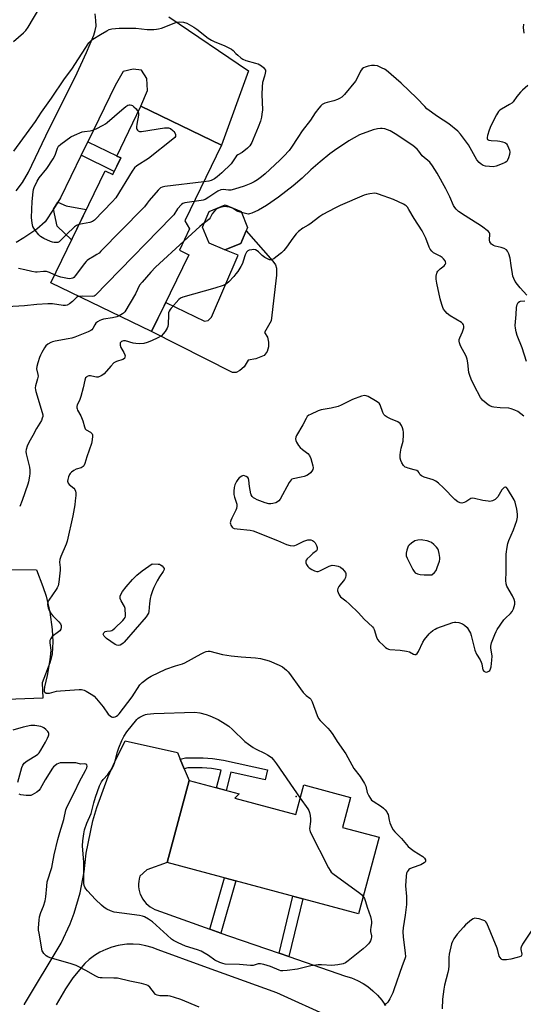
# Model space of a CAD drawing. Units: inches. Extents: x 1249762 to 1255762, y 489455 to 493456.
# Drawn here: x 1251349 to 1251576, y 492471 to 492914 of the extents above; entities that cross this region are included whole.
import ezdxf

# ---------------------------------------------------------------- set-up
doc = ezdxf.new("R2010")
doc.units = ezdxf.units.IN
doc.header["$MEASUREMENT"] = 0
for name, color, linetype in [('BLDG-Footprint', 5, 'Continuous'), ('CULTRL-Pad', 6, 'Continuous'), ('ELEV-Spot Elevation', 7, 'Continuous'), ('TRANS-Driveway', 251, 'Continuous'), ('TRANS-Non Street Sidewalk', 7, 'Continuous'), ('Undefined', 1, 'Continuous')]:
    doc.layers.add(name, color=color, linetype=linetype)

msp = doc.modelspace()

# ---------------------------------------------------------------- linework, layer by layer
at = {"layer": 'BLDG-Footprint'}
for points, elevation in [([(1251440.15, 492857.16), (1251423.65, 492823.09), (1251425.82, 492819.54), (1251421.31, 492809.91), (1251425.48, 492807.89), (1251408.73, 492773.3), (1251363.34, 492795.28), (1251387.77, 492845.71), (1251391.23, 492844.03), (1251394.82, 492851.44), (1251393.02, 492852.32), (1251403.87, 492874.73)], 346.04), ([(1251448.87, 492812.98), (1251441.69, 492810.08), (1251434.57, 492813.1), (1251431.67, 492820.28), (1251434.69, 492827.41), (1251441.87, 492830.31), (1251449, 492827.28), (1251451.9, 492820.11)], 342.97), ([(1251446.19, 492563.41), (1251473.69, 492556.04), (1251477.25, 492569.34), (1251498.28, 492563.71), (1251494.64, 492550.15), (1251511.1, 492545.74), (1251501.87, 492511.31), (1251415.69, 492534.4), (1251425.57, 492571.27), (1251448.1, 492565.23)], 344.96)]:
    msp.add_lwpolyline(points, close=True, dxfattribs=dict(at, elevation=elevation))
at = {"layer": 'CULTRL-Pad'}
for points in [[(1251462.56, 492778.1), (1251459.53, 492772.86), (1251460.83, 492770.82), (1251461.41, 492768.54), (1251461.4, 492766.39), (1251460.78, 492764.36), (1251459.33, 492762.58), (1251455.61, 492761.06), (1251452.14, 492760.49), (1251450.44, 492757.4), (1251448.51, 492755.74), (1251446.83, 492754.92), (1251445.11, 492754.86), (1251408.73, 492773.3), (1251415.11, 492786.47), (1251432.59, 492778.01), (1251434.22, 492778.34), (1251435.63, 492779.73), (1251447.72, 492807.68), (1251441.69, 492810.08), (1251448.87, 492812.98), (1251451.26, 492818.6), (1251463.35, 492804.99), (1251464.42, 492803.42), (1251464.88, 492801.87), (1251464.98, 492798.76)], [(1251361.22, 492654.19), (1251362.88, 492647.01), (1251364.05, 492639.27), (1251364.23, 492633.64), (1251363.97, 492628.25), (1251363.6, 492626.33), (1251362.96, 492624.23), (1251359.53, 492615.27), (1251359.71, 492608.34), (1251343.59, 492607.72), (1251343.13, 492619.7), (1251345.51, 492619.79), (1251345.74, 492651.49), (1251328.9, 492651.43), (1251333.19, 492655.46), (1251333.52, 492664.19), (1251330.7, 492666.33), (1251356.86, 492666.11), (1251359.72, 492658.6)]]:
    msp.add_lwpolyline(points, close=True, dxfattribs=at)
at = {"layer": 'ELEV-Spot Elevation'}
msp.add_point((1251473.73, 492564.11, 343.84), dxfattribs=at)
at = {"layer": 'TRANS-Driveway'}
for points in [[(1251416.42, 492915), (1251452.35, 492890.65), (1251440.15, 492857.16), (1251403.87, 492874.73), (1251406.83, 492881.8), (1251406.58, 492887.21), (1251404.12, 492890.9), (1251400.43, 492891.39), (1251396, 492890.41), (1251392.31, 492884.01), (1251380.04, 492858.77), (1251377.06, 492852.66), (1251367.77, 492833.53), (1251366.49, 492831.51), (1251364.55, 492828.46), (1251360.9, 492822.71), (1251357.07, 492819.44), (1251351.25, 492815.46), (1251347.71, 492813.47)], [(1251347.84, 492836.59), (1251350.64, 492840.46), (1251353.34, 492845.12), (1251362.63, 492864.61), (1251374.32, 492887.82), (1251379.45, 492898.97), (1251382.69, 492906.63), (1251383.38, 492908.84), (1251383.73, 492910.79), (1251383.7, 492913.3), (1251383.35, 492916.24)], [(1251351.47, 492470.43), (1251351.59, 492470.61), (1251367.99, 492498.11), (1251372.06, 492506.77), (1251373.91, 492511.64), (1251376.62, 492520.81), (1251378.42, 492530.19), (1251379.24, 492538.61), (1251382.35, 492553.17), (1251384.07, 492559.14), (1251389.17, 492573.14), (1251392.15, 492579.77), (1251396.82, 492589.2), (1251420.35, 492583.86), (1251421.59, 492580.88), (1251423.35, 492576.61), (1251425.57, 492571.27), (1251415.69, 492534.4), (1251406.52, 492531.06), (1251403.44, 492528.25), (1251403.12, 492527.1), (1251402.92, 492525.93), (1251402.84, 492524.74), (1251402.87, 492523.55), (1251403.01, 492522.37), (1251403.28, 492521.21), (1251403.65, 492520.08), (1251403.69, 492519.98), (1251404.19, 492518.9), (1251404.78, 492517.87), (1251405.48, 492516.9), (1251406.27, 492516.01), (1251407.13, 492515.2), (1251408.08, 492514.48), (1251409.09, 492513.85), (1251410.16, 492513.33), (1251410.62, 492513.14), (1251434.88, 492504.48), (1251439.93, 492502.68), (1251443.77, 492501.31), (1251466.15, 492493.59), (1251470.53, 492492.07), (1251495.94, 492483.31), (1251498.72, 492482.45), (1251501.41, 492481.33), (1251503.97, 492479.95), (1251506.07, 492478.56), (1251508.34, 492476.73), (1251510.42, 492474.69), (1251512.29, 492472.46), (1251513.93, 492470.06)], [(1251489.54, 492464.72), (1251465.08, 492475.73), (1251432.26, 492487.64), (1251411.72, 492495.14), (1251409, 492496.19), (1251406.2, 492496.96), (1251403.33, 492497.46), (1251400.42, 492497.67), (1251397.51, 492497.6), (1251394.62, 492497.24), (1251393.61, 492497.05), (1251390.79, 492496.31), (1251388.06, 492495.3), (1251385.44, 492494.03), (1251382.96, 492492.5), (1251380.64, 492490.75), (1251378.67, 492488.94), (1251373.35, 492482.52), (1251369.91, 492477.58), (1251365.74, 492470.35)]]:
    msp.add_lwpolyline(points, dxfattribs=at)
at = {"layer": 'TRANS-Non Street Sidewalk'}
for points in [[(1251377.06, 492852.66), (1251380.04, 492858.77), (1251393.04, 492852.36), (1251393.02, 492852.32), (1251394.82, 492851.44), (1251391.87, 492845.35)], [(1251364.55, 492828.46), (1251366.49, 492831.51), (1251370.28, 492829.88), (1251379.29, 492828.21), (1251372.73, 492814.66), (1251366.28, 492820.74)], [(1251423.35, 492576.61), (1251421.59, 492580.88), (1251424, 492581.47), (1251432, 492581.55), (1251436.11, 492581.24), (1251441.12, 492580.45), (1251460.82, 492576.13), (1251459.85, 492571.67), (1251444.4, 492575.03), (1251442.28, 492566.79), (1251437.98, 492567.94), (1251440.04, 492575.96), (1251435.68, 492576.65), (1251431.55, 492576.99), (1251425.09, 492577.04)], [(1251439.93, 492502.68), (1251434.88, 492504.48), (1251441.52, 492527.48), (1251446.7, 492526.1)], [(1251470.53, 492492.07), (1251466.15, 492493.59), (1251472.35, 492519.22), (1251476.82, 492518.03)]]:
    msp.add_lwpolyline(points, close=True, dxfattribs=at)
at = {"layer": 'Undefined'}
for points, elevation in [([(1251346.57, 492903.81), (1251351.15, 492907.82), (1251352.16, 492908.83), (1251353.16, 492910.29), (1251358.45, 492919.21)], 346), ([(1251346.79, 492854.48), (1251356.44, 492867.85), (1251359.22, 492872.08), (1251363.68, 492878.32), (1251369.6, 492886.98), (1251372.77, 492891.46), (1251380.52, 492903.23), (1251381.46, 492904.26), (1251382.35, 492904.91), (1251385.77, 492907.02), (1251388.62, 492908.67), (1251389.68, 492909.19), (1251390.78, 492909.48), (1251394.19, 492909.85), (1251396.54, 492909.9), (1251401.58, 492909.8), (1251406.8, 492909.32), (1251409.79, 492909.27), (1251410.97, 492909.33), (1251411.8, 492909.49), (1251413.12, 492909.91), (1251418.84, 492912.13), (1251419.97, 492912.49), (1251421.4, 492912.65), (1251423.1, 492912.5), (1251424.62, 492912.03), (1251427.79, 492910.35), (1251429.16, 492909.39), (1251434.2, 492905.36), (1251435.64, 492904.38), (1251437.16, 492903.69), (1251441.46, 492902.04), (1251444.63, 492900.42), (1251445.51, 492899.78), (1251446.65, 492898.49), (1251447.51, 492897.69), (1251448.89, 492896.56), (1251449.85, 492895.88), (1251451.2, 492895.32), (1251455.54, 492894.14), (1251456.67, 492893.76), (1251457.43, 492893.36), (1251458.14, 492892.87), (1251459.03, 492892.16), (1251459.6, 492891.58), (1251459.93, 492890.91), (1251459.97, 492890.42), (1251459.91, 492889.63), (1251459.61, 492888.27), (1251458.69, 492885.42), (1251458.47, 492883.43), (1251458.33, 492879.96), (1251458.57, 492873.14), (1251458.39, 492871.16), (1251458.18, 492869.76), (1251457.71, 492868.06), (1251456.71, 492865.24), (1251454.51, 492859.93), (1251453.8, 492858.44), (1251452.91, 492856.97), (1251451.95, 492855.92), (1251449.45, 492853.96), (1251447.49, 492852.85), (1251446.89, 492852.35), (1251446.27, 492851.53), (1251445.16, 492849.65), (1251444.55, 492848.87), (1251440.37, 492844.78), (1251438.2, 492842.9), (1251437.05, 492842.07), (1251435.54, 492841.34), (1251434.46, 492841.06), (1251432.2, 492840.75)], 348), ([(1251576.09, 492911.63), (1251575.96, 492910.21), (1251576.27, 492907.64)], 346), ([(1251578.1, 492884.04), (1251575.68, 492882.01), (1251574.68, 492881.01), (1251573.07, 492879.05), (1251571.39, 492876.71), (1251570.81, 492876.09), (1251569.85, 492875.43), (1251566.16, 492873.47), (1251565.44, 492872.98), (1251564.83, 492872.39), (1251563.94, 492870.89), (1251561.45, 492865.86), (1251560.71, 492863.97), (1251559.87, 492861.49), (1251559.72, 492860.69), (1251559.77, 492860.22), (1251559.97, 492859.82), (1251560.51, 492859.45), (1251561.53, 492859.25), (1251564.37, 492859.17), (1251565.5, 492859.02), (1251566.6, 492858.74), (1251567.65, 492858.37), (1251568.12, 492858.12), (1251568.5, 492857.77), (1251568.94, 492857.06), (1251569.4, 492855.99), (1251569.78, 492854.89), (1251569.92, 492854.05), (1251569.78, 492852.94), (1251569.38, 492851.56), (1251568.97, 492850.5), (1251568.54, 492849.83), (1251567.88, 492849.36), (1251566.56, 492848.8), (1251563.8, 492847.81), (1251562.4, 492847.5), (1251560.73, 492847.53), (1251559.07, 492847.73), (1251558, 492848.07), (1251557.02, 492848.65), (1251556.2, 492849.38), (1251555.16, 492850.64), (1251551.33, 492857.35), (1251547.81, 492862.13), (1251546.62, 492863.45), (1251542.47, 492866.8), (1251537.38, 492870.06), (1251532.59, 492873.62), (1251531.63, 492874.53), (1251528.04, 492878.36), (1251520.99, 492885.15), (1251514.25, 492890.89), (1251513.52, 492891.38), (1251512.5, 492891.92), (1251510.37, 492892.83), (1251509.03, 492893.1), (1251507.68, 492893.09), (1251506.25, 492892.77), (1251504.86, 492892.34), (1251504.08, 492891.99), (1251503.5, 492891.52), (1251502.77, 492890.46), (1251501.23, 492887.29), (1251500.49, 492886.04), (1251495.51, 492879.98), (1251494.95, 492879.36), (1251494.3, 492878.8), (1251493.35, 492878.17), (1251492.34, 492877.73), (1251490.75, 492877.2), (1251487.79, 492876.42), (1251486.73, 492876.05), (1251485.49, 492875.43), (1251484.85, 492874.89), (1251483.94, 492873.81), (1251482.39, 492871.74), (1251480.27, 492868.47), (1251476.56, 492863.66), (1251474.52, 492860.71), (1251471.72, 492856.33), (1251470.62, 492854.84), (1251468.29, 492852.3), (1251466.44, 492850.44), (1251459.83, 492844.26), (1251458.26, 492842.96), (1251456.39, 492841.59), (1251454.91, 492840.72), (1251453.37, 492839.99), (1251450.44, 492838.82), (1251446.05, 492837.42), (1251444.39, 492837), (1251443.29, 492836.96), (1251440.93, 492837.3), (1251439.96, 492837.17), (1251438.54, 492836.5), (1251434.54, 492833.74), (1251432.87, 492832.77), (1251431.92, 492832.43), (1251431.1, 492832.24), (1251427.87, 492831.81)], 346), ([(1251376.02, 492821.46), (1251374.92, 492821.1), (1251373.99, 492820.44), (1251370.41, 492816.96), (1251367.8, 492814.29), (1251367.16, 492813.77), (1251366.46, 492813.45), (1251365.69, 492813.38), (1251364.88, 492813.43), (1251364.08, 492813.58), (1251363.29, 492813.84), (1251360.22, 492815.25), (1251358.8, 492816.14), (1251357.95, 492816.86), (1251356.35, 492818.92), (1251355.7, 492819.88), (1251355.31, 492820.64), (1251354.97, 492822.05), (1251354.69, 492824.71), (1251355, 492831.92), (1251355.41, 492836.21), (1251355.61, 492837.31), (1251355.86, 492838.13), (1251357.22, 492841.06), (1251358.2, 492842.52), (1251361.53, 492846.66), (1251364.47, 492851.02), (1251365.28, 492852.69), (1251366.37, 492855.87), (1251366.89, 492856.76), (1251367.91, 492857.7), (1251372.44, 492860.9), (1251373.96, 492861.75), (1251377.47, 492863.13), (1251378.58, 492863.38), (1251381.12, 492863.64), (1251382.22, 492863.88), (1251383.8, 492864.59), (1251386.92, 492866.2), (1251387.92, 492866.79), (1251388.79, 492867.44), (1251395.28, 492873.14), (1251397.08, 492874.59), (1251398.04, 492875.17), (1251398.58, 492875.32), (1251399.12, 492875.36), (1251399.65, 492875.27), (1251400.1, 492875.04), (1251400.73, 492874.51), (1251401.72, 492873.48), (1251402.26, 492872.83), (1251402.65, 492872.2)], 350), ([(1251402.65, 492872.2), (1251402.83, 492871.58), (1251402.82, 492870.72), (1251402.05, 492866.59), (1251401.91, 492865.42), (1251401.94, 492864.86), (1251402.08, 492864.39), (1251402.31, 492863.96), (1251402.62, 492863.63), (1251403.28, 492863.38), (1251404.12, 492863.39), (1251414.51, 492864.95), (1251415.53, 492865.01), (1251416.27, 492864.97), (1251417.29, 492864.69), (1251418.3, 492863.87), (1251418.8, 492863.31), (1251419.2, 492862.72), (1251419.5, 492861.96), (1251419.55, 492861.49), (1251419.42, 492861.05), (1251419.11, 492860.64), (1251418.25, 492859.89), (1251407.29, 492851.26), (1251402.14, 492847.85), (1251401.01, 492846.95), (1251399.98, 492845.53), (1251392.62, 492833.43), (1251391.04, 492831.69), (1251382.97, 492823.49), (1251382.09, 492822.82), (1251380.95, 492822.34), (1251376.02, 492821.46)], 350), ([(1251577.55, 492789.7), (1251574.56, 492793.05), (1251573.42, 492794.44), (1251572.38, 492795.9), (1251571.73, 492797.17), (1251571.33, 492798.24), (1251571.08, 492799.36), (1251570.53, 492803.07), (1251570.14, 492806.37), (1251569.5, 492808.24), (1251568.91, 492809.49), (1251568.38, 492810.08), (1251567.42, 492810.64), (1251566.07, 492811.12), (1251563.35, 492811.77), (1251562.61, 492812.09), (1251561.73, 492812.67), (1251561.2, 492813.2), (1251560.98, 492813.65), (1251560.87, 492814.44), (1251560.89, 492817.3), (1251560.74, 492817.77), (1251560.3, 492818.36), (1251557.22, 492820.75), (1251549.87, 492825.36), (1251546.92, 492827.39), (1251545.87, 492828.34), (1251545.2, 492829.17), (1251544.63, 492830.09), (1251542.91, 492833.96), (1251541.14, 492837.59), (1251537.19, 492844.65), (1251535.1, 492847.91), (1251533.88, 492849.58), (1251530.56, 492852.47), (1251528.95, 492854.5), (1251528.18, 492855.33), (1251526.23, 492857), (1251518.35, 492862.29), (1251516.04, 492863.61), (1251513.68, 492864.51), (1251512.56, 492864.71), (1251511.71, 492864.72), (1251510.32, 492864.53), (1251508.39, 492864.08), (1251502.27, 492861.78), (1251497.45, 492859.2), (1251491.1, 492854.87), (1251488.97, 492853.32), (1251484.53, 492849.71), (1251480.42, 492846.03), (1251476.5, 492842.4), (1251472.47, 492838.95), (1251465.83, 492833.8), (1251460.47, 492830), (1251456.84, 492827.99), (1251453.91, 492826.67), (1251452.83, 492826.29), (1251452.29, 492826.2), (1251451.62, 492826.23), (1251449.14, 492826.93)], 344), ([(1251432.2, 492840.75), (1251414.7, 492838.54), (1251413.55, 492838.31), (1251412.8, 492837.95), (1251411.75, 492836.98), (1251407.64, 492832.31), (1251406.71, 492831.17), (1251405.47, 492829.42), (1251404.68, 492828.54), (1251385.94, 492809.43), (1251385.07, 492808.63), (1251384.14, 492807.95), (1251382.93, 492807.19), (1251380.4, 492805.8), (1251379.71, 492805.31), (1251379.29, 492804.91), (1251378.36, 492803.76), (1251374.46, 492798.49), (1251373.69, 492797.67), (1251373.26, 492797.4), (1251372.56, 492797.17), (1251371.79, 492797.1), (1251370.93, 492797.17), (1251367.81, 492797.75), (1251366.52, 492798.2), (1251365.06, 492798.83)], 348), ([(1251576.31, 492735.29), (1251573.6, 492737.4), (1251572.27, 492738.01), (1251570.6, 492738.58), (1251569.47, 492738.86), (1251565.64, 492738.94), (1251562.76, 492739.27), (1251561.95, 492739.51), (1251560.92, 492739.96), (1251560.19, 492740.37), (1251559.24, 492741.09), (1251557.68, 492742.48), (1251556.76, 492743.61), (1251553.9, 492749.02), (1251552.57, 492751.9), (1251551.94, 492753.48), (1251551.55, 492754.83), (1251551.11, 492759.26), (1251550.75, 492760.88), (1251550.23, 492762.19), (1251547.82, 492766.94), (1251547.26, 492768.28), (1251547.13, 492768.96), (1251547.17, 492769.68), (1251547.43, 492770.5), (1251548.59, 492773.27), (1251549.2, 492774.95), (1251549.31, 492775.77), (1251549.13, 492776.41), (1251548.85, 492776.8), (1251548.21, 492777.35), (1251543.15, 492780.47), (1251541.73, 492781.49), (1251540.78, 492782.48), (1251540.13, 492783.38), (1251539.75, 492784.17), (1251539.3, 492785.56), (1251538.64, 492788.12), (1251537.16, 492795.05), (1251536.85, 492796.9), (1251536.79, 492798.23), (1251537.02, 492799.58), (1251537.21, 492800.08), (1251537.51, 492800.55), (1251538.52, 492801.6), (1251540.37, 492802.88), (1251540.89, 492803.45), (1251541.13, 492804.14), (1251541.04, 492804.63), (1251540.81, 492805.12), (1251540.12, 492806.06), (1251539.5, 492806.64), (1251538.53, 492807.28), (1251535.62, 492808.8), (1251534.8, 492809.53), (1251534.13, 492810.38), (1251533.6, 492811.34), (1251532.1, 492815.31), (1251530.49, 492818.68), (1251526.94, 492824.14), (1251524.53, 492828.28), (1251523.88, 492829.23), (1251523.33, 492829.86), (1251522.9, 492830.21), (1251522.16, 492830.65), (1251517.6, 492832.69), (1251510.81, 492835.2), (1251509.99, 492835.44), (1251509.16, 492835.56), (1251506.9, 492835.34), (1251505.5, 492835.05), (1251504.4, 492834.65), (1251493.61, 492830.06), (1251491.25, 492828.91), (1251485.74, 492825.93), (1251484.46, 492825.17), (1251479.95, 492821.68), (1251479.21, 492821.18), (1251476.77, 492819.81), (1251474.8, 492818.3), (1251473.8, 492817.25), (1251472.31, 492815.41), (1251469.37, 492811.24), (1251468.21, 492809.77), (1251467.16, 492808.8), (1251464.63, 492806.79), (1251463.71, 492806.09), (1251463, 492805.68), (1251462.52, 492805.54), (1251461.75, 492805.65), (1251459.63, 492806.65), (1251458.42, 492807.48), (1251456.9, 492809.21), (1251456.2, 492809.69), (1251455.44, 492810.05), (1251454.63, 492810.18), (1251453.79, 492810.13), (1251452.7, 492809.93), (1251451.98, 492809.6), (1251451.47, 492809.03), (1251450.84, 492807.81), (1251450.01, 492805), (1251449.58, 492803.94), (1251448.9, 492802.66), (1251447.47, 492800.4), (1251446.7, 492799.27), (1251445.74, 492798.13), (1251443.53, 492795.72), (1251442.44, 492794.75), (1251440.87, 492794.03), (1251437.25, 492792.8), (1251422.75, 492788.76), (1251421.7, 492788.3), (1251421.05, 492787.78), (1251417.58, 492783.88), (1251417.04, 492783.21), (1251416.62, 492782.49), (1251416.4, 492781.73), (1251416.26, 492780.66), (1251416.21, 492776.67), (1251416.05, 492775.58), (1251415.71, 492774.82), (1251414.78, 492773.39), (1251413.92, 492772.25), (1251413.11, 492771.46), (1251411.6, 492770.56), (1251408.67, 492769.1), (1251406.71, 492768.37), (1251405.29, 492768.01), (1251403.3, 492767.87), (1251401.6, 492767.89), (1251400.49, 492768.1), (1251396.92, 492769.1), (1251396.14, 492769.13), (1251395.21, 492768.87), (1251394.85, 492768.6), (1251394.63, 492768.2), (1251394.54, 492767.72), (1251394.56, 492767.21), (1251394.94, 492766.19), (1251396.22, 492763.91), (1251396.68, 492762.89), (1251396.78, 492762.37), (1251396.75, 492761.85), (1251396.46, 492761.18), (1251395.85, 492760.76), (1251392.93, 492759.82), (1251391.78, 492759.19), (1251390.35, 492757.75), (1251387.43, 492754.3), (1251386.79, 492753.78), (1251386.05, 492753.36), (1251384.74, 492752.84), (1251383.94, 492752.77), (1251383.12, 492752.88), (1251381.27, 492753.38), (1251380.51, 492753.44), (1251379.8, 492753.17), (1251379.38, 492752.86), (1251379.04, 492752.47), (1251378.64, 492751.47), (1251377.96, 492748.06), (1251376.85, 492744.04), (1251376.27, 492742.37), (1251375.28, 492740.35), (1251375.09, 492739.55), (1251375.07, 492739.01), (1251375.17, 492738.48), (1251375.38, 492737.96), (1251376.85, 492735.46), (1251377.2, 492734.71), (1251377.73, 492733.17), (1251378.52, 492730.39), (1251378.84, 492729.62), (1251379.33, 492729.03), (1251381.22, 492727.99), (1251381.63, 492727.65), (1251381.94, 492727.25), (1251382.09, 492726.8), (1251382.14, 492726.29), (1251382.04, 492724.66), (1251381.63, 492722.99), (1251379.51, 492716.91), (1251378.62, 492713.94), (1251378.21, 492712.97), (1251377.9, 492712.57), (1251377.5, 492712.27), (1251377.05, 492712.07), (1251374.74, 492711.41), (1251373.76, 492710.86), (1251372.62, 492710.03), (1251372.04, 492709.44), (1251371.75, 492708.97), (1251371.32, 492707.91), (1251371.01, 492706.82), (1251370.93, 492706.01), (1251371.03, 492705.5), (1251371.23, 492705.03), (1251371.65, 492704.51), (1251373.66, 492702.88), (1251374.11, 492702.23), (1251374.43, 492701.52), (1251374.57, 492700.7), (1251374.56, 492699.52), (1251374.37, 492697.13), (1251374.13, 492695.37), (1251373.28, 492690.43), (1251370.77, 492679.06), (1251370.29, 492677.69), (1251367.9, 492672.07), (1251367.44, 492670.7), (1251367.34, 492669.6), (1251367.53, 492667.08), (1251367.52, 492665.93), (1251366.93, 492660.58), (1251366.62, 492658.84), (1251366.29, 492658.05), (1251365.84, 492657.31), (1251362.52, 492652.5), (1251362.09, 492651.48), (1251361.95, 492650.44), (1251361.98, 492649.65), (1251362.13, 492648.93), (1251362.82, 492647.45), (1251363.57, 492646.25), (1251364.25, 492645.34), (1251366.94, 492642.65), (1251367.68, 492641.79), (1251368, 492641.08), (1251368.04, 492640.08), (1251367.87, 492639.35), (1251367.44, 492638.7), (1251366.82, 492638.15), (1251364.01, 492636.07), (1251363.37, 492635.22), (1251362.94, 492634.28), (1251362.86, 492633.76), (1251362.88, 492633.22), (1251363.37, 492629.99), (1251363.29, 492628.34), (1251362.9, 492625.54), (1251361.67, 492618.62), (1251360.52, 492613.51), (1251360.37, 492611.89), (1251360.44, 492611.41), (1251360.65, 492611.02), (1251361.22, 492610.63), (1251361.71, 492610.53), (1251362.81, 492610.67), (1251365.95, 492611.45), (1251367.73, 492611.67), (1251376.1, 492612.24), (1251377.24, 492612.2), (1251378.45, 492611.9), (1251379.24, 492611.53), (1251380.76, 492610.65), (1251382.24, 492609.71), (1251382.94, 492609.18), (1251383.94, 492608.11), (1251386.89, 492604.42), (1251389.23, 492601.13), (1251390.02, 492600.41), (1251390.67, 492599.98), (1251391.13, 492599.81), (1251391.63, 492599.79), (1251392.39, 492599.97), (1251392.88, 492600.19), (1251393.54, 492600.7), (1251394.13, 492601.31), (1251399.92, 492609.02), (1251403.5, 492614.36), (1251404.51, 492615.36), (1251407.01, 492617.3), (1251408.52, 492618.19), (1251415.12, 492621.42), (1251419.55, 492622.97), (1251422.58, 492623.82), (1251423.61, 492624.23), (1251431.03, 492628.27), (1251432.56, 492629.04), (1251433.34, 492629.35), (1251434.12, 492629.49), (1251434.94, 492629.44), (1251440.6, 492627.99), (1251444.56, 492627.38), (1251449.04, 492626.93), (1251455.55, 492626.48), (1251457.76, 492626.14), (1251461.58, 492625.12), (1251466.12, 492623.22), (1251467.64, 492622.41), (1251469.43, 492620.96), (1251470.25, 492620.16), (1251470.81, 492619.48), (1251475.75, 492612.52), (1251477, 492610.92), (1251478.35, 492609.48), (1251479.91, 492608.41), (1251480.39, 492607.89), (1251480.94, 492606.71), (1251483.22, 492600.48), (1251483.85, 492599.18), (1251484.6, 492598.25), (1251488.09, 492594.78), (1251489.12, 492593.59), (1251490.24, 492591.99), (1251492.23, 492588.78), (1251496.18, 492583.36), (1251499.78, 492576.77), (1251502.57, 492573.17), (1251504.53, 492569.98), (1251505.09, 492568.72), (1251505.79, 492565.9), (1251506.49, 492564.36), (1251507.2, 492563.15), (1251507.74, 492562.52), (1251508.42, 492561.98), (1251512.17, 492559.57), (1251513.12, 492558.87), (1251513.89, 492558.08), (1251514.54, 492557.2), (1251514.94, 492556.49), (1251515.14, 492555.98), (1251515.61, 492553.4), (1251515.95, 492552.28), (1251516.83, 492550.11), (1251517.41, 492549.12), (1251518.14, 492548.27), (1251521.14, 492545.2), (1251524.21, 492541.61), (1251525.06, 492540.89), (1251526.88, 492539.57), (1251530.79, 492537.08), (1251531.55, 492536.29), (1251531.93, 492535.63), (1251532.02, 492535.22), (1251531.97, 492534.86), (1251531.78, 492534.51), (1251531.41, 492534.18), (1251529.92, 492533.39), (1251526.01, 492532.06), (1251524.97, 492531.6), (1251524.52, 492531.27), (1251524.14, 492530.86), (1251523.68, 492530.16), (1251523.49, 492529.64), (1251523.28, 492528.24), (1251523.06, 492523.93), (1251523.45, 492519.04), (1251523.4, 492515.44), (1251522.84, 492510.68), (1251521.92, 492505.02), (1251521.77, 492503.32), (1251521.92, 492500.76), (1251522.9, 492493.72), (1251522.93, 492492.03), (1251522.71, 492491.08), (1251521.49, 492487.95), (1251517.81, 492477.06), (1251517.25, 492475.7), (1251515.96, 492473.06), (1251515.04, 492471.61), (1251514.28, 492470.83), (1251513.43, 492470.14)], 342), ([(1251427.87, 492831.81), (1251423.61, 492831.23), (1251422.83, 492830.96), (1251422.17, 492830.47), (1251420.45, 492828.55), (1251418.69, 492825.88), (1251417.73, 492824.76), (1251388.69, 492795.15), (1251383.38, 492789.54), (1251382.81, 492789.23), (1251382.01, 492789.09), (1251377.63, 492789.27), (1251376.05, 492789.12)], 346), ([(1251449.14, 492826.93), (1251447.51, 492827.33), (1251446.93, 492827.66), (1251445.5, 492828.73), (1251444.69, 492829.06), (1251443.84, 492829.29), (1251442.66, 492829.52), (1251441.78, 492829.59), (1251440.96, 492829.52), (1251439.6, 492829.22), (1251438.33, 492828.74), (1251437.46, 492828.05), (1251435.96, 492826.35), (1251435.03, 492824.53), (1251434.57, 492823.88), (1251433.77, 492823.11), (1251432.49, 492822.23)], 344), ([(1251432.49, 492822.23), (1251431.55, 492821.57), (1251430.41, 492820.61), (1251423.23, 492814.02)], 344), ([(1251423.23, 492814.02), (1251410.43, 492802.24), (1251408.34, 492800.12), (1251404.45, 492795.57), (1251403.35, 492794.17), (1251401.45, 492790.37), (1251396.63, 492782.26), (1251396.06, 492781.6), (1251395.63, 492781.25), (1251394.08, 492780.39)], 344), ([(1251365.06, 492798.83), (1251362.72, 492799.97), (1251361.94, 492800.26), (1251361.41, 492800.36), (1251360.07, 492800.33), (1251357.26, 492800), (1251356.43, 492800.02), (1251354.78, 492800.3), (1251351.71, 492801.16), (1251348.87, 492801.67)], 348), ([(1251376.05, 492789.12), (1251375.42, 492788.92), (1251374.97, 492788.63), (1251373.13, 492786.87), (1251371.73, 492785.78), (1251370.74, 492785.21), (1251370, 492785.04), (1251368.98, 492785.07), (1251364.14, 492785.73), (1251362.1, 492785.85), (1251357.1, 492785.45), (1251351.6, 492784.88), (1251343.77, 492784.49)], 346), ([(1251577.42, 492759.89), (1251575.54, 492766.06), (1251573.29, 492771.56), (1251572.77, 492773.21), (1251572.43, 492774.89), (1251572.4, 492776), (1251572.83, 492780.99), (1251573, 492784.16), (1251573.25, 492785.57), (1251573.71, 492786.47), (1251574.28, 492786.89), (1251574.79, 492787.01), (1251576.77, 492787.17)], 344), ([(1251394.08, 492780.39), (1251393.09, 492780.02), (1251391.12, 492779.52), (1251387.01, 492778.85), (1251386.23, 492778.62), (1251385.43, 492778.28), (1251384.42, 492777.71), (1251383.67, 492777.05), (1251383.24, 492776.41), (1251382.29, 492774.72), (1251381.82, 492774.13), (1251381.41, 492773.8), (1251380.12, 492773.17), (1251374.17, 492770.84), (1251372.86, 492770.41), (1251371.19, 492769.99), (1251365.32, 492768.97), (1251364.17, 492768.7), (1251363.39, 492768.4), (1251361.97, 492767.58), (1251361.15, 492766.86), (1251360.49, 492765.94), (1251359.31, 492763.97), (1251358.68, 492762.72), (1251358.27, 492761.7), (1251357.48, 492759.25), (1251357.04, 492757.6), (1251356.97, 492756.51), (1251357.57, 492754.02), (1251357.62, 492753.19), (1251357.43, 492752.11), (1251356.45, 492748.83), (1251356.32, 492747.98), (1251356.41, 492747.14), (1251356.62, 492746.29), (1251359.52, 492736.97), (1251359.73, 492735.87), (1251359.73, 492735.11), (1251359.55, 492734.29), (1251359.14, 492733.35), (1251356.95, 492729.68), (1251355.35, 492726.58), (1251353.44, 492723.35), (1251352.78, 492721.79), (1251352.27, 492720.2), (1251352.19, 492719.38), (1251352.33, 492718.23), (1251353.81, 492712.33), (1251353.99, 492710.91), (1251353.98, 492709.47), (1251353.84, 492708.32), (1251353.39, 492705.73), (1251353.1, 492704.61), (1251350.47, 492697.23), (1251349.36, 492694.6)], 344), ([(1251503.96, 492519.09), (1251504.47, 492518.16), (1251505.04, 492516.81), (1251505.77, 492514.24), (1251507.19, 492510.13), (1251507.59, 492508.74), (1251507.75, 492507.9), (1251507.73, 492507.09), (1251507.37, 492505.22), (1251507.26, 492504.2), (1251507.3, 492503.41), (1251507.67, 492501.48), (1251507.68, 492500.94), (1251507.56, 492500.13), (1251507.24, 492499.09), (1251506.85, 492498.37), (1251506.31, 492497.74), (1251505.28, 492496.75), (1251503.98, 492495.62), (1251497.13, 492490.13), (1251495.95, 492489.32), (1251494.91, 492488.84), (1251492.57, 492488.41), (1251489.89, 492488.12), (1251485.12, 492488.42), (1251483.67, 492488.39), (1251480.32, 492487.84), (1251474.38, 492486.41), (1251469.81, 492485.77), (1251467.83, 492485.64), (1251466.96, 492485.73), (1251466.11, 492485.95), (1251462.29, 492487.55), (1251459.2, 492488.48), (1251457.8, 492488.79), (1251456.74, 492488.75), (1251454.42, 492488.12), (1251453.29, 492488.01), (1251448.3, 492488.5), (1251441.85, 492488.72), (1251440.72, 492488.93), (1251439.37, 492489.37), (1251437.15, 492490.52), (1251434.31, 492492.62), (1251431.01, 492494.49), (1251429.36, 492495.13), (1251423.94, 492496.77), (1251420.72, 492498.23), (1251418.63, 492499.3), (1251417.69, 492499.96), (1251415.71, 492501.65), (1251409.13, 492507.66), (1251407.29, 492508.96), (1251405.6, 492509.94), (1251404.58, 492510.3), (1251403.22, 492510.6), (1251395.39, 492511.54), (1251391.86, 492512.1), (1251390.17, 492512.63), (1251388.56, 492513.38), (1251387.33, 492514.23), (1251386.17, 492515.18), (1251383.48, 492517.76), (1251379.87, 492521.64), (1251379.12, 492522.54), (1251378.69, 492523.28), (1251378.43, 492524.05), (1251378.29, 492525.17), (1251378.18, 492534.54), (1251377.59, 492541.92), (1251377.76, 492544.12), (1251378.18, 492547.33), (1251378.57, 492549.04), (1251379.59, 492552.1), (1251381.48, 492556.49), (1251382.7, 492561.22), (1251383.47, 492563.83), (1251385.32, 492568.85), (1251386.15, 492570.71), (1251386.9, 492571.8), (1251388.96, 492574.04), (1251389.99, 492575.34), (1251390.76, 492576.47), (1251391.52, 492577.88), (1251392.18, 492579.52), (1251393.42, 492584.15), (1251394.03, 492586.05), (1251395.32, 492589.37), (1251396.19, 492591.13), (1251397.61, 492593.13), (1251402.08, 492598.69), (1251402.69, 492599.32), (1251403.36, 492599.86), (1251404.88, 492600.62), (1251405.94, 492601.01), (1251406.79, 492601.2), (1251409.71, 492601.44), (1251428.17, 492602.09), (1251430.47, 492601.74), (1251433.31, 492601.06), (1251434.94, 492600.42), (1251438.66, 492598.74), (1251441.84, 492596.86), (1251443.49, 492595.73), (1251445.21, 492594.19), (1251450.72, 492588.85), (1251452.31, 492587.58), (1251454.51, 492586.09), (1251455.52, 492585.49), (1251459.83, 492583.47), (1251460.85, 492582.92), (1251462.02, 492582.16), (1251462.66, 492581.62), (1251463.59, 492580.59), (1251464.99, 492578.82), (1251475.64, 492563.31)], 344), ([(1251348.58, 492570.61), (1251350.33, 492577.15), (1251350.75, 492578.23), (1251351.44, 492579.08), (1251352.71, 492580.18), (1251356.87, 492582.66), (1251357.51, 492583.15), (1251358.07, 492583.7), (1251358.9, 492584.91), (1251360.95, 492588.54), (1251361.9, 492590.31), (1251362.34, 492591.33), (1251362.45, 492591.81), (1251362.44, 492592.48), (1251362.28, 492592.93), (1251361.98, 492593.38), (1251361.2, 492594.2), (1251360.3, 492594.93), (1251359.63, 492595.31), (1251358.84, 492595.57), (1251356.2, 492595.98), (1251355.32, 492596.04), (1251354.44, 492595.98), (1251350.94, 492595.24), (1251346.21, 492593.98)], 342), ([(1251430.09, 492469.29), (1251421.83, 492472.73), (1251419.09, 492473.67), (1251417.15, 492474.21), (1251415.98, 492474.34), (1251412.39, 492474.39), (1251411.19, 492474.68), (1251410.55, 492475.08), (1251410, 492475.62), (1251407.89, 492478.36), (1251407.08, 492478.99), (1251406.35, 492479.33), (1251404.2, 492479.91), (1251399, 492480.97), (1251393.43, 492482.29), (1251391.69, 492482.43), (1251386.46, 492482.48), (1251385.6, 492482.56), (1251384.85, 492482.72), (1251383.58, 492483.26), (1251379.1, 492485.81), (1251376.05, 492487.42), (1251374.75, 492488.02), (1251372.02, 492488.95), (1251363.08, 492491.51), (1251361.98, 492491.93), (1251361.29, 492492.37), (1251360.17, 492493.52), (1251359.74, 492494.19), (1251359.53, 492494.72), (1251358.06, 492502.61), (1251357.9, 492503.94), (1251357.89, 492505.07), (1251358.1, 492508.48), (1251358.3, 492509.92), (1251358.85, 492511.92), (1251360.03, 492514.69), (1251360.78, 492517.17), (1251361.09, 492518.89), (1251361.51, 492523.81), (1251361.77, 492525.74), (1251363.81, 492532.17), (1251364.19, 492533.77), (1251364.92, 492537.78), (1251366.58, 492544.71), (1251367.41, 492547.83), (1251369.2, 492553.7), (1251370.18, 492558.13), (1251370.76, 492559.59), (1251374.04, 492566.08), (1251376.22, 492570.88), (1251379.02, 492575.74), (1251379.55, 492576.99), (1251379.68, 492577.75), (1251379.54, 492578.4), (1251379.11, 492578.71), (1251378.68, 492578.77), (1251376.7, 492578.71), (1251375.16, 492579.17), (1251374.6, 492579.26), (1251372.86, 492579.32), (1251368.43, 492579.26), (1251367.57, 492579.18), (1251366.77, 492578.97), (1251366.07, 492578.59), (1251365.19, 492577.96), (1251364.59, 492577.42), (1251364.07, 492576.79), (1251360.86, 492571.57), (1251358.52, 492567.51), (1251358, 492566.83), (1251357.15, 492566.11), (1251356.02, 492565.38), (1251355.05, 492564.9), (1251354.31, 492564.62), (1251353.51, 492564.48), (1251352.33, 492564.55), (1251349.95, 492564.92), (1251349.11, 492565.13)], 342), ([(1251475.64, 492563.31), (1251478.98, 492558.51), (1251479.42, 492557.76), (1251479.72, 492556.97), (1251480.03, 492555.61), (1251480.26, 492553.93), (1251480.22, 492552.78), (1251479.86, 492549.57), (1251479.9, 492549.01), (1251480.14, 492548.19), (1251488.31, 492532.02), (1251489.02, 492530.74), (1251489.56, 492530.06), (1251490.22, 492529.48), (1251502.43, 492520.55), (1251503.34, 492519.81), (1251503.96, 492519.09)], 344), ([(1251579.55, 492503.56), (1251575.69, 492497.62), (1251575.02, 492496.37), (1251574.89, 492495.84), (1251574.9, 492495.31), (1251575.35, 492493.17), (1251575.25, 492492.54), (1251574.99, 492492.23), (1251574.34, 492491.9), (1251573.27, 492491.59), (1251570.46, 492490.97), (1251568.45, 492490.65), (1251567.61, 492490.57), (1251566.81, 492490.61), (1251566.36, 492490.78), (1251566, 492491.06), (1251565.53, 492491.61), (1251565.19, 492492.31), (1251564.58, 492494.8), (1251564.21, 492495.91), (1251559.63, 492507.11), (1251559.16, 492507.78), (1251558.71, 492508.13), (1251557.77, 492508.52), (1251556.08, 492508.99), (1251554.95, 492509.25), (1251554.14, 492509.32), (1251553.39, 492509.09), (1251552.71, 492508.64), (1251550.07, 492506.38), (1251549.05, 492505.37), (1251546.24, 492502.1), (1251544.72, 492500.07), (1251544.08, 492498.87), (1251543.7, 492497.8), (1251542.62, 492493.17), (1251542.52, 492491.72), (1251542.52, 492487.96), (1251542.39, 492486.32), (1251542.12, 492484.92), (1251540.59, 492479.18), (1251540.22, 492477.47), (1251539.66, 492472.95), (1251539.56, 492468.53)], 340)]:
    msp.add_lwpolyline(points, dxfattribs=dict(at, elevation=elevation))
for points, elevation in [([(1251504.55, 492744.57), (1251503.2, 492744.25), (1251499.11, 492742.72), (1251494.06, 492740.16), (1251492.7, 492739.58), (1251489.61, 492738.8), (1251485.1, 492738.08), (1251483.71, 492737.69), (1251480.18, 492736.07), (1251479.43, 492735.63), (1251478.81, 492735.07), (1251478.22, 492734.13), (1251476.8, 492731.29), (1251473.91, 492726.54), (1251473.58, 492725.77), (1251473.49, 492725.01), (1251473.65, 492724.26), (1251473.99, 492723.52), (1251474.86, 492722.08), (1251475.53, 492721.19), (1251476.61, 492720.21), (1251479.1, 492718.39), (1251479.8, 492717.59), (1251480.34, 492716.26), (1251481.31, 492712.84), (1251481.43, 492712), (1251481.3, 492711.19), (1251480.89, 492710.46), (1251480.3, 492709.82), (1251479.39, 492709.06), (1251478.65, 492708.61), (1251477.34, 492708.14), (1251475.98, 492707.77), (1251472.39, 492707.08), (1251471.9, 492706.89), (1251471.47, 492706.59), (1251470.63, 492705.44), (1251466.52, 492697.9), (1251466.04, 492697.19), (1251465.43, 492696.65), (1251464.65, 492696.31), (1251463.22, 492695.92), (1251462.35, 492695.77), (1251461.49, 492695.78), (1251459.81, 492696.28), (1251456.19, 492697.64), (1251455.13, 492698.14), (1251454.65, 492698.47), (1251454.05, 492699.09), (1251453.57, 492699.82), (1251453.37, 492700.36), (1251452.81, 492703.61), (1251452.56, 492706.52), (1251452.32, 492707.25), (1251451.98, 492707.63), (1251451.29, 492708.08), (1251450.52, 492708.4), (1251450, 492708.5), (1251449.28, 492708.32), (1251448.17, 492707.46), (1251447.59, 492706.8), (1251446.98, 492705.83), (1251446.22, 492704.29), (1251445.88, 492703.2), (1251445.74, 492701.44), (1251445.79, 492699.97), (1251446.05, 492698.85), (1251446.98, 492696.15), (1251447.09, 492695.6), (1251447.08, 492694.78), (1251446.9, 492693.69), (1251446.65, 492692.9), (1251444.78, 492689.34), (1251444.33, 492688.29), (1251444.15, 492687.25), (1251444.19, 492686.74), (1251444.35, 492686.23), (1251444.94, 492685.32), (1251445.34, 492684.98), (1251445.84, 492684.76), (1251447.27, 492684.51), (1251453.08, 492683.97), (1251454.45, 492683.68), (1251465.32, 492679.36), (1251469.43, 492677.44), (1251471.05, 492676.98), (1251472.41, 492676.84), (1251473.22, 492677), (1251474.01, 492677.34), (1251477.19, 492678.97), (1251479.04, 492679.55), (1251479.83, 492679.65), (1251480.36, 492679.61), (1251481.15, 492679.34), (1251481.61, 492679.04), (1251482.27, 492678.23), (1251482.91, 492677.03), (1251483.24, 492676.09), (1251483.25, 492675.24), (1251482.92, 492674.66), (1251481.35, 492673.43), (1251480.04, 492672.28), (1251478.79, 492671.08), (1251478.3, 492670.46), (1251478.12, 492670.01), (1251478.19, 492669.3), (1251478.49, 492668.55), (1251479.05, 492667.58), (1251479.6, 492666.96), (1251480.77, 492666.21), (1251482.04, 492665.63), (1251483.13, 492665.38), (1251483.67, 492665.38), (1251484.48, 492665.6), (1251488.68, 492667.74), (1251490.05, 492668.16), (1251491.13, 492668.12), (1251492.74, 492667.68), (1251493.75, 492667.25), (1251494.66, 492666.55), (1251495.44, 492665.65), (1251495.93, 492664.93), (1251496.15, 492664.42), (1251496.21, 492663.6), (1251495.95, 492662.61), (1251495.49, 492661.7), (1251493.06, 492658.63), (1251492.49, 492657.67), (1251492.4, 492657.17), (1251492.45, 492656.65), (1251492.68, 492655.87), (1251493.13, 492654.84), (1251493.81, 492653.96), (1251496.09, 492652.16), (1251497.82, 492650.59), (1251501.79, 492646.73), (1251504.36, 492643.86), (1251508.12, 492640.48), (1251508.59, 492639.87), (1251508.89, 492639.26), (1251509.94, 492635.86), (1251510.46, 492634.82), (1251511.21, 492633.91), (1251513.1, 492631.98), (1251513.97, 492631.17), (1251514.67, 492630.67), (1251515.36, 492630.39), (1251515.92, 492630.28), (1251520.57, 492629.98), (1251523.38, 492629.55), (1251524.72, 492629.17), (1251526.61, 492628.13), (1251527.26, 492628.01), (1251527.68, 492628.07), (1251528.24, 492628.46), (1251528.86, 492629.29), (1251530.85, 492633.56), (1251531.61, 492634.79), (1251533.59, 492637.26), (1251534.22, 492637.87), (1251535.36, 492638.8), (1251536.34, 492639.44), (1251537.12, 492639.81), (1251544.28, 492642.36), (1251545.11, 492642.55), (1251545.67, 492642.58), (1251547.06, 492642.37), (1251548.67, 492641.86), (1251549.56, 492641.26), (1251550.68, 492640.09), (1251551.8, 492638.4), (1251552.19, 492637.63), (1251552.55, 492636.55), (1251554.13, 492630.01), (1251554.91, 492628.2), (1251556.56, 492625.6), (1251557.07, 492624.62), (1251557.3, 492623.8), (1251557.58, 492621.87), (1251557.81, 492621.14), (1251558.25, 492620.57), (1251558.86, 492620.19), (1251559.52, 492620.03), (1251559.95, 492620.13), (1251560.55, 492620.48), (1251560.88, 492620.82), (1251561.27, 492621.54), (1251561.51, 492622.38), (1251561.89, 492625.38), (1251562.01, 492627.18), (1251561.9, 492628.36), (1251561.39, 492630.88), (1251561.35, 492631.78), (1251561.71, 492633.18), (1251563.23, 492637.05), (1251563.82, 492638.41), (1251564.24, 492639.19), (1251567.18, 492643.55), (1251567.95, 492644.41), (1251570.32, 492646.52), (1251571.04, 492647.37), (1251571.67, 492648.59), (1251572.15, 492650.61), (1251572.19, 492651.72), (1251571.93, 492652.76), (1251571.17, 492654.34), (1251568.64, 492658.72), (1251568.26, 492659.82), (1251568.09, 492661.26), (1251568.25, 492665.23), (1251568.29, 492673.1), (1251568.38, 492674.25), (1251568.56, 492675.38), (1251569.08, 492677.92), (1251569.45, 492679.3), (1251571.63, 492684.08), (1251573.04, 492688.32), (1251573.38, 492689.76), (1251573.4, 492691.15), (1251573.15, 492693.38), (1251572.3, 492696.49), (1251571.91, 492697.57), (1251568.91, 492702.57), (1251568.42, 492703.11), (1251568.06, 492703.25), (1251567.87, 492703.25), (1251567.47, 492703.11), (1251567.06, 492702.85), (1251566.32, 492702.1), (1251564.52, 492699.01), (1251564.01, 492698.31), (1251563.37, 492697.78), (1251562.08, 492697.18), (1251560.98, 492696.91), (1251560.13, 492696.93), (1251557.83, 492697.35), (1251554.09, 492698.21), (1251552.97, 492698.31), (1251552.45, 492698.2), (1251551.97, 492697.97), (1251550.1, 492696.72), (1251549.36, 492696.35), (1251548.33, 492696.1), (1251547.56, 492696.19), (1251546.57, 492696.72), (1251545.18, 492697.8), (1251540.1, 492702.93), (1251537.77, 492705.14), (1251536.64, 492706.03), (1251535.37, 492706.65), (1251531.46, 492707.85), (1251530.18, 492708.38), (1251529.63, 492708.87), (1251529.13, 492709.72), (1251528.67, 492710.33), (1251528.02, 492710.77), (1251526.96, 492711.13), (1251524.14, 492711.82), (1251523.38, 492712.11), (1251522.91, 492712.37), (1251522.12, 492713.11), (1251521.36, 492714.28), (1251520.88, 492715.29), (1251520.66, 492716.4), (1251520.62, 492717.87), (1251520.7, 492719.04), (1251521.08, 492720.85), (1251521.89, 492724.03), (1251522.05, 492726.89), (1251522.04, 492728.04), (1251521.92, 492728.9), (1251521.61, 492730.04), (1251521.18, 492731.12), (1251520.54, 492731.95), (1251519.5, 492732.73), (1251516.22, 492733.99), (1251514.71, 492734.75), (1251513.82, 492735.37), (1251513.31, 492735.97), (1251512.76, 492736.9), (1251511.55, 492740.34), (1251511.16, 492741.03), (1251510.76, 492741.42), (1251509.54, 492742.22), (1251506.14, 492744.11), (1251505.35, 492744.45)], 340), ([(1251530.01, 492679.6), (1251528.58, 492679.46), (1251527.19, 492679.08), (1251525.71, 492678.17), (1251524.6, 492677.25), (1251524.25, 492676.82), (1251523.98, 492676.33), (1251523.52, 492674.96), (1251523.24, 492673.55), (1251523.23, 492672.99), (1251523.35, 492672.44), (1251523.77, 492671.37), (1251526.22, 492666.32), (1251526.83, 492665.35), (1251527.41, 492664.8), (1251528.33, 492664.29), (1251529.66, 492664), (1251531.33, 492663.87), (1251534.88, 492663.86), (1251536.09, 492664.95), (1251536.72, 492665.81), (1251537.3, 492667.18), (1251538.29, 492669.98), (1251538.45, 492670.83), (1251538.43, 492671.68), (1251538.14, 492673.4), (1251537.8, 492674.82), (1251537.49, 492675.6), (1251536.99, 492676.28), (1251535.75, 492677.5), (1251534.62, 492678.39), (1251533.87, 492678.76), (1251532.79, 492679.08), (1251530.85, 492679.51)], 338), ([(1251393.81, 492632.1), (1251393.08, 492632.21), (1251392.38, 492632.55), (1251388.37, 492635.27), (1251387.39, 492636.21), (1251387.06, 492636.82), (1251386.97, 492637.22), (1251387.17, 492637.76), (1251387.48, 492638.05), (1251387.88, 492638.29), (1251388.62, 492638.48), (1251390.26, 492638.63), (1251390.76, 492638.81), (1251391.24, 492639.1), (1251392.12, 492639.86), (1251395.76, 492643.35), (1251396.35, 492643.99), (1251396.8, 492644.69), (1251396.94, 492645.19), (1251397.01, 492646), (1251396.89, 492648.23), (1251396.78, 492648.77), (1251396.47, 492649.58), (1251395.08, 492652.16), (1251394.65, 492653.21), (1251394.58, 492653.75), (1251394.63, 492654.31), (1251394.97, 492655.31), (1251395.69, 492656.42), (1251397.26, 492658.44), (1251400.1, 492661.68), (1251402.13, 492663.67), (1251404.53, 492665.67), (1251409.03, 492668.8), (1251411.65, 492668.69), (1251412.26, 492668.59), (1251412.78, 492668.41), (1251413.43, 492667.94), (1251413.96, 492667.34), (1251414.31, 492666.7), (1251414.33, 492666.24), (1251413.92, 492665.31), (1251412.29, 492662.94), (1251411.25, 492661.13), (1251409.73, 492658.22), (1251409.08, 492656.58), (1251408.33, 492654.35), (1251408.05, 492653.22), (1251407.76, 492650.96), (1251407.46, 492647.38), (1251407.3, 492646.59), (1251407.09, 492646.08), (1251406.23, 492644.91), (1251396.45, 492633.52), (1251395.94, 492633.04), (1251395.3, 492632.61), (1251394.56, 492632.27)], 342)]:
    msp.add_lwpolyline(points, close=True, dxfattribs=dict(at, elevation=elevation))

doc.saveas('drawing.dxf')
